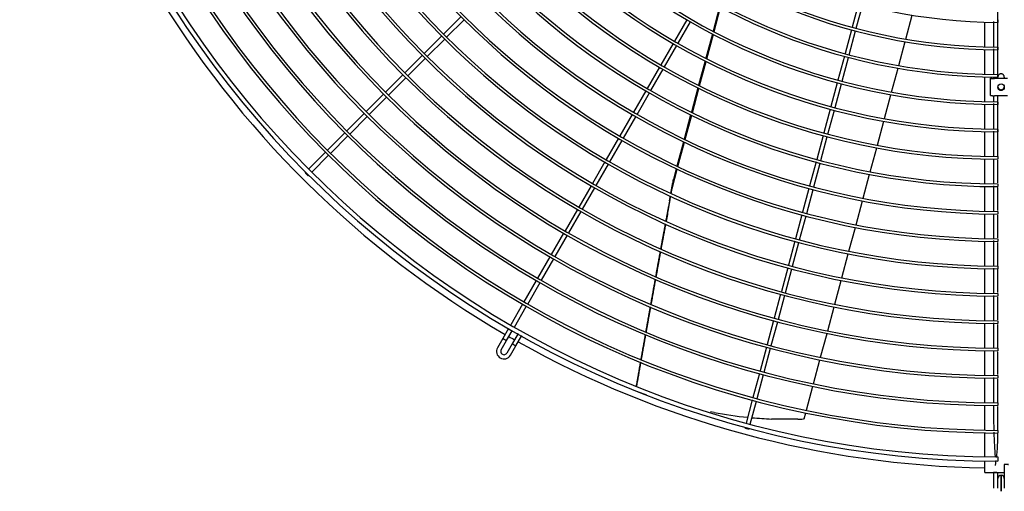
# Model space of a CAD drawing. Extents: x -14350 to 1227346, y -381933 to 34214.
# Drawn here: x 44875 to 45829, y -359846 to -359389 of the extents above; entities that cross this region are included whole.
import ezdxf

# ---------------------------------------------------------------- set-up
doc = ezdxf.new("R2010")
doc.units = 0
doc.header["$LTSCALE"] = 1000
doc.header["$MEASUREMENT"] = 0
doc.layers.add('图层1', color=9, linetype='CONTINUOUS')

msp = doc.modelspace()

# ---------------------------------------------------------------- linework, layer by layer
at = {"layer": '图层1', "linetype": 'Continuous'}
for p, q in [((45687.94, -359373.2, 0), (45681.75, -359396.3, 0)), ((45685.77, -359397.38, 0), (45691.96, -359374.27, 0)), ((45553.31, -359376.43, 0), (45546.96, -359400.13, 0)), ((45547.93, -359400.63, 0), (45554.28, -359376.95, 0)), ((45302.67, -359386.16, 0), (45285.76, -359403.08, 0)), ((45288.7, -359406.02, 0), (45305.62, -359389.11, 0)), ((45521.51, -359389.06, 0), (45509.55, -359409.77, 0)), ((45513.16, -359411.85, 0), (45525.12, -359391.14, 0)), ((45733.76, -359407.78, 0), (45739.98, -359384.57, 0)), ((45810.47, -359415.36, 0), (45810.47, -359391.43, 0)), ((45822.95, -359389.05, 0), (45822.95, -359391.65, 0)), ((45546.27, -359402.7, 0), (45539.94, -359426.35, 0)), ((45540.91, -359426.84, 0), (45547.24, -359403.21, 0)), ((45681.07, -359398.81, 0), (45674.88, -359421.92, 0)), ((45678.9, -359423, 0), (45685.09, -359399.89, 0)), ((45283.92, -359404.92, 0), (45267.01, -359421.83, 0)), ((45269.95, -359424.77, 0), (45286.86, -359407.86, 0)), ((45508.25, -359412.03, 0), (45496.29, -359432.74, 0)), ((45726.87, -359433.5, 0), (45733.09, -359410.3, 0)), ((45499.9, -359434.82, 0), (45511.86, -359414.11, 0)), ((45810.47, -359441.89, 0), (45810.47, -359417.96, 0)), ((45822.95, -359415.57, 0), (45822.95, -359418.17, 0)), ((45265.17, -359423.67, 0), (45248.25, -359440.58, 0)), ((45251.19, -359443.53, 0), (45268.11, -359426.61, 0)), ((45539.25, -359428.92, 0), (45532.92, -359452.52, 0)), ((45533.9, -359453, 0), (45540.22, -359429.41, 0)), ((45674.21, -359424.43, 0), (45668.02, -359447.54, 0)), ((45672.04, -359448.62, 0), (45678.23, -359425.51, 0)), ((45494.99, -359434.99, 0), (45483.03, -359455.71, 0)), ((45486.64, -359457.79, 0), (45498.6, -359437.07, 0)), ((45719.98, -359459.22, 0), (45726.2, -359436.02, 0)), ((45246.41, -359442.42, 0), (45229.5, -359459.34, 0)), ((45232.44, -359462.28, 0), (45249.36, -359445.36, 0)), ((45667.35, -359450.05, 0), (45661.15, -359473.16, 0)), ((45665.17, -359474.23, 0), (45671.36, -359451.13, 0)), ((45810.47, -359468.42, 0), (45810.47, -359444.49, 0)), ((45815.67, -359445.79, 0), (45815.67, -359445.72, 0)), ((45815.67, -359445.72, 0), (45817.23, -359445.72, 0)), ((45815.67, -359462.38, 0), (45815.67, -359445.79, 0)), ((45817.23, -359445.79, 0), (45817.23, -359445.72, 0)), ((45831.27, -359445.99, 0), (45819.71, -359445.99, 0)), ((45832.44, -359446.11, 0), (45819.71, -359446.11, 0)), ((45822.95, -359442.39, 0), (45822.95, -359444.69, 0)), ((45822.95, -359445.99, 0), (45822.95, -359444.6, 0)), ((45829.19, -359444.6, 0), (45829.19, -359445.99, 0)), ((45481.73, -359457.96, 0), (45469.77, -359478.68, 0)), ((45473.38, -359480.76, 0), (45485.34, -359460.04, 0)), ((45532.24, -359455.08, 0), (45525.92, -359478.64, 0)), ((45526.9, -359479.12, 0), (45533.21, -359455.57, 0)), ((45227.66, -359461.18, 0), (45210.75, -359478.09, 0)), ((45213.69, -359481.03, 0), (45230.6, -359464.12, 0)), ((45713.09, -359484.92, 0), (45719.31, -359461.74, 0)), ((45832.44, -359462.7, 0), (45819.71, -359462.7, 0)), ((45822.95, -359468.93, 0), (45822.95, -359471.22, 0)), ((45208.91, -359479.93, 0), (45191.99, -359496.84, 0)), ((45660.48, -359475.67, 0), (45654.29, -359498.77, 0)), ((45658.31, -359499.85, 0), (45664.5, -359476.74, 0)), ((45810.47, -359494.95, 0), (45810.47, -359471.02, 0)), ((45194.94, -359499.79, 0), (45211.85, -359482.87, 0)), ((45468.47, -359480.93, 0), (45456.51, -359501.64, 0)), ((45460.12, -359503.72, 0), (45472.08, -359483.01, 0)), ((45525.24, -359481.2, 0), (45518.93, -359504.73, 0)), ((45519.91, -359505.2, 0), (45526.22, -359481.68, 0)), ((45706.21, -359510.62, 0), (45712.42, -359487.44, 0)), ((45190.16, -359498.68, 0), (45173.24, -359515.6, 0)), ((45810.47, -359521.48, 0), (45810.47, -359497.55, 0)), ((45822.95, -359495.47, 0), (45822.95, -359497.74, 0)), ((45176.18, -359518.54, 0), (45193.1, -359501.62, 0)), ((45455.21, -359503.9, 0), (45443.25, -359524.61, 0)), ((45446.85, -359526.69, 0), (45458.82, -359505.98, 0)), ((45518.25, -359507.28, 0), (45511.95, -359530.78, 0)), ((45512.94, -359531.24, 0), (45519.23, -359507.75, 0)), ((45653.62, -359501.28, 0), (45647.43, -359524.39, 0)), ((45651.44, -359525.47, 0), (45657.64, -359502.36, 0)), ((45171.4, -359517.43, 0), (45155.04, -359533.8, 0)), ((45699.32, -359536.31, 0), (45705.53, -359513.14, 0)), ((45157.98, -359536.74, 0), (45174.34, -359520.38, 0)), ((45441.95, -359526.86, 0), (45429.99, -359547.58, 0)), ((45646.75, -359526.9, 0), (45640.56, -359550.01, 0)), ((45810.47, -359548.01, 0), (45810.47, -359524.08, 0)), ((45822.95, -359521.66, 0), (45822.95, -359524.26, 0)), ((45152.1, -359536.74, 0), (45151.72, -359537.12, 0)), ((45433.59, -359549.66, 0), (45445.55, -359528.94, 0)), ((45507.21, -359552.59, 0), (45512.25, -359533.79, 0)), ((45511.27, -359533.33, 0), (45508.53, -359543.56, 0)), ((45644.58, -359551.08, 0), (45650.77, -359527.98, 0)), ((45154.66, -359540.06, 0), (45155.04, -359539.68, 0)), ((45692.44, -359562, 0), (45698.65, -359538.83, 0)), ((45428.69, -359549.83, 0), (45416.73, -359570.55, 0)), ((45420.33, -359572.63, 0), (45432.29, -359551.91, 0)), ((45639.89, -359552.52, 0), (45633.7, -359575.62, 0)), ((45637.72, -359576.7, 0), (45643.91, -359553.6, 0)), ((45810.47, -359574.54, 0), (45810.47, -359550.61, 0)), ((45822.95, -359548.18, 0), (45822.95, -359550.78, 0)), ((45685.56, -359587.68, 0), (45691.77, -359564.52, 0)), ((45415.43, -359572.8, 0), (45403.47, -359593.51, 0)), ((45407.07, -359595.59, 0), (45419.03, -359574.88, 0)), ((45822.95, -359574.7, 0), (45822.95, -359577.3, 0)), ((45633.02, -359578.14, 0), (45626.83, -359601.24, 0)), ((45630.85, -359602.32, 0), (45637.04, -359579.21, 0)), ((45810.47, -359601.06, 0), (45810.47, -359577.14, 0)), ((45678.68, -359613.36, 0), (45684.89, -359590.2, 0)), ((45402.17, -359595.77, 0), (45390.21, -359616.48, 0)), ((45393.81, -359618.56, 0), (45405.77, -359597.85, 0)), ((45626.16, -359603.75, 0), (45619.97, -359626.86, 0)), ((45810.47, -359627.59, 0), (45810.47, -359603.66, 0)), ((45822.95, -359601.22, 0), (45822.95, -359603.82, 0)), ((45623.99, -359627.94, 0), (45630.18, -359604.83, 0)), ((45388.91, -359618.73, 0), (45376.95, -359639.45, 0)), ((45380.55, -359641.53, 0), (45392.51, -359620.81, 0)), ((45671.8, -359639.03, 0), (45678.01, -359615.88, 0)), ((45619.3, -359629.37, 0), (45613.11, -359652.48, 0)), ((45617.12, -359653.55, 0), (45623.32, -359630.45, 0)), ((45810.47, -359654.12, 0), (45810.47, -359630.19, 0)), ((45822.95, -359627.74, 0), (45822.95, -359630.34, 0)), ((45375.65, -359641.7, 0), (45363.69, -359662.42, 0)), ((45664.92, -359664.7, 0), (45671.13, -359641.55, 0)), ((45367.29, -359664.5, 0), (45379.25, -359643.78, 0)), ((45612.43, -359654.99, 0), (45606.24, -359678.09, 0)), ((45610.26, -359679.17, 0), (45616.45, -359656.06, 0)), ((45810.47, -359680.64, 0), (45810.47, -359656.72, 0)), ((45822.95, -359654.26, 0), (45822.95, -359656.86, 0)), ((45362.39, -359664.67, 0), (45350.82, -359684.71, 0)), ((45354.42, -359686.79, 0), (45365.99, -359666.75, 0)), ((45658.05, -359690.37, 0), (45664.25, -359667.22, 0)), ((45348.74, -359688.31, 0), (45343.27, -359697.78, 0)), ((45605.57, -359680.6, 0), (45599.38, -359703.71, 0)), ((45603.4, -359704.79, 0), (45609.59, -359681.68, 0)), ((45810.47, -359707.17, 0), (45810.47, -359683.24, 0)), ((45822.95, -359680.78, 0), (45822.95, -359683.38, 0)), ((45343.27, -359697.78, 0), (45338.07, -359706.79, 0)), ((45346.87, -359699.86, 0), (45352.34, -359690.39, 0)), ((45357.92, -359693.2, 0), (45352.31, -359702.93, 0)), ((45355.91, -359705.01, 0), (45361.62, -359695.13, 0)), ((45651.17, -359716.03, 0), (45657.37, -359692.88, 0)), ((45341.67, -359708.87, 0), (45346.87, -359699.86, 0)), ((45352.31, -359702.93, 0), (45347.08, -359711.99, 0)), ((45350.68, -359714.07, 0), (45355.91, -359705.01, 0)), ((45598.7, -359706.22, 0), (45592.51, -359729.33, 0)), ((45596.53, -359730.4, 0), (45602.72, -359707.3, 0)), ((45822.95, -359707.3, 0), (45822.95, -359709.9, 0)), ((45810.47, -359733.69, 0), (45810.47, -359709.77, 0)), ((45644.29, -359741.69, 0), (45650.5, -359718.55, 0)), ((45591.84, -359731.84, 0), (45585.65, -359754.94, 0)), ((45589.67, -359756.02, 0), (45595.86, -359732.91, 0)), ((45810.47, -359760.22, 0), (45810.47, -359736.29, 0)), ((45822.95, -359733.83, 0), (45822.95, -359736.43, 0)), ((45637.42, -359767.35, 0), (45643.62, -359744.2, 0)), ((45472.69, -359748.76, 0), (45482.31, -359752.36, 0)), ((45584.98, -359757.45, 0), (45578.99, -359779.81, 0)), ((45583.01, -359780.88, 0), (45588.99, -359758.53, 0)), ((45810.47, -359786.74, 0), (45810.47, -359762.82, 0)), ((45822.95, -359760.35, 0), (45822.95, -359762.95, 0)), ((45547.91, -359769.56, 0), (45544.56, -359768.86, 0)), ((45635.19, -359775.67, 0), (45636.74, -359769.86, 0)), ((45577.91, -359783.82, 0), (45577.77, -359784.34, 0)), ((45581.79, -359785.42, 0), (45581.93, -359784.9, 0)), ((45629, -359776.1, 0), (45603.6, -359775.92, 0)), ((45810.47, -359812.48, 0), (45810.47, -359789.34, 0)), ((45822.95, -359786.87, 0), (45822.95, -359789.47, 0)), ((45822.95, -359812.61, 0), (45822.95, -359816.77, 0)), ((45810.47, -359827.71, 0), (45810.47, -359816.64, 0)), ((45820.71, -359820.99, 0), (45821.27, -359816.1, 0)), ((45829.19, -359819.91, 0), (45829.19, -359827.69, 0)), ((45810.47, -359827.71, 0), (45818.79, -359827.71, 0)), ((45818.79, -359827.69, 0), (45818.79, -359842.79, 0)), ((45822.95, -359842.79, 0), (45822.95, -359827.69, 0)), ((45822.95, -359827.71, 0), (45829.19, -359827.71, 0)), ((45826.07, -359832.65, 0), (45826.07, -359830.31, 0)), ((45826.07, -359830.31, 0), (45826.07, -359832.65, 0)), ((45826.07, -359845.91, 0), (45826.07, -359832.65, 0)), ((45826.07, -359832.65, 0), (45826.07, -359845.91, 0)), ((45829.19, -359827.69, 0), (45829.19, -359842.79, 0))]:
    msp.add_line(p, q, dxfattribs=at)
for centre, radius, start, end in [((45826.07, -358865.71, 0), 951.07, 90.18787, 269.81211), ((45826.07, -358865.71, 0), 946.91, 90.18848, 269.81136), ((45826.07, -358865.71, 0), 923.77, 90.19345, 269.80639), ((45826.07, -358865.71, 0), 921.17, 90.19424, 269.80607), ((45826.07, -358865.71, 0), 897.24, 90.19915, 269.80136), ((45826.07, -358865.71, 0), 894.64, 90.20017, 269.80033), ((45826.07, -358865.71, 0), 870.72, 90.20521, 269.79453), ((45826.07, -358865.71, 0), 868.12, 90.20609, 269.79424), ((45826.07, -358865.71, 0), 844.2, 90.21165, 269.7887), ((45826.07, -358865.71, 0), 841.6, 90.21279, 269.78776), ((45826.07, -358865.71, 0), 817.68, 90.2185, 269.7811), ((45826.07, -358865.71, 0), 815.08, 90.21968, 269.78087), ((45826.07, -358865.71, 0), 791.16, 90.22583, 269.77441), ((45826.07, -358865.71, 0), 788.56, 90.2263, 269.7735), ((45826.07, -358865.71, 0), 764.64, 90.23368, 269.76596), ((45826.07, -358865.71, 0), 762.04, 90.23443, 269.76563), ((45826.07, -358865.71, 0), 738.12, 90.24208, 269.75813), ((45826.07, -358865.71, 0), 735.52, 90.24319, 269.75719), ((45826.07, -358865.71, 0), 711.6, 90.2511, 269.7485), ((45826.07, -358865.71, 0), 709, 90.25111, 269.74812), ((45826.07, -358865.71, 0), 685.08, 90.26078, 269.73907), ((45826.07, -358865.71, 0), 682.48, 90.26204, 269.73834), ((45826.07, -358865.71, 0), 658.56, 90.27129, 269.72929), ((45826.07, -358865.71, 0), 655.96, 90.27302, 269.72774), ((45826.07, -358865.71, 0), 632.04, 90.28266, 269.7167), ((45826.07, -358865.71, 0), 629.44, 90.28385, 269.71433), ((45826.07, -358865.71, 0), 605.52, 90.29502, 269.70521), ((45826.07, -358865.71, 0), 602.92, 90.29613, 269.70176), ((45826.07, -358865.71, 0), 579, 90.3085, 269.6911), ((45826.07, -358865.71, 0), 576.4, 90.30989, 269.68803), ((45826.07, -358865.71, 0), 552.48, 90.32333, 269.67606), ((45826.07, -358865.71, 0), 549.88, 90.32507, 269.67298), ((45826.07, -358865.71, 0), 525.95, 90.33965, 269.66073), ((45826.07, -358865.71, 0), 957.58, 210.74773, 239.87555), ((45826.07, -358865.71, 0), 957.58, 240.12445, 240.4986), ((45344.38, -359710.43, 0), 7.28, 150, 330), ((45344.38, -359710.43, 0), 3.12, 150, 270), ((45365.66, -359683.96, 0), 23.2, 234.85624, 245.14376), ((45826.07, -358865.71, 0), 957.58, 240.74778, 269.06655), ((45344.38, -359710.43, 0), 3.12, 270, 330), ((45622.34, -359364.63, 0), 411.72, 259.58467, 264.1723), ((45622.34, -359364.63, 0), 411.72, 264.76517, 267.39138), ((45626.35, -359681.75, 0), 94.38, 271.60658, 274.94953), ((45820.87, -359850.8, 0), 23.2, 87.60882, 95.14398), ((45820.87, -359804.59, 0), 23.2, 264.85602, 275.14398), ((45826.07, -359833.43, 0), 3.12, 0, 180)]:
    msp.add_arc(centre, radius, start, end, dxfattribs=at)
for centre, major_axis, ratio in [((45826.07, -359454.4, 0), (3.12, 0), 0.996862), ((45831.27, -359819.91, 0), (-2.08, 0), 0.079744)]:
    msp.add_ellipse(centre, major_axis=major_axis, ratio=ratio, dxfattribs=at)
for points in [[(45822.95, -359445.99, 0), (45822.95, -359410.52, 0), (45822.95, -359375.04, 0), (45822.95, -359339.57, 0)], [(45818.79, -359390.79, 0), (45818.79, -359398.91, 0), (45818.79, -359407.04, 0), (45818.79, -359415.16, 0)], [(45818.79, -359417.35, 0), (45818.79, -359425.46, 0), (45818.79, -359433.58, 0), (45818.79, -359441.69, 0)], [(45818.79, -359444.56, 0), (45818.79, -359445.03, 0), (45818.79, -359445.5, 0), (45818.79, -359445.97, 0)], [(45818.79, -359462.68, 0), (45818.79, -359464.53, 0), (45818.79, -359466.38, 0), (45818.79, -359468.22, 0)], [(45818.79, -359470.32, 0), (45818.79, -359478.46, 0), (45818.79, -359486.61, 0), (45818.79, -359494.75, 0)], [(45818.79, -359497.05, 0), (45818.79, -359505.13, 0), (45818.79, -359513.21, 0), (45818.79, -359521.28, 0)], [(45818.79, -359523.76, 0), (45818.79, -359531.78, 0), (45818.79, -359539.79, 0), (45818.79, -359547.81, 0)], [(45822.95, -359547.22, 0), (45822.95, -359539.89, 0), (45822.95, -359532.56, 0), (45822.95, -359525.24, 0)], [(45818.79, -359549.85, 0), (45818.79, -359558.01, 0), (45818.79, -359566.18, 0), (45818.79, -359574.34, 0)], [(45822.95, -359573.74, 0), (45822.95, -359566.4, 0), (45822.95, -359559.07, 0), (45822.95, -359551.74, 0)], [(45818.79, -359577.15, 0), (45818.79, -359585.05, 0), (45818.79, -359592.96, 0), (45818.79, -359600.87, 0)], [(45822.95, -359600.26, 0), (45822.95, -359592.93, 0), (45822.95, -359585.59, 0), (45822.95, -359578.26, 0)], [(45822.95, -359627.6, 0), (45822.95, -359619.99, 0), (45822.95, -359612.39, 0), (45822.95, -359604.78, 0)], [(45818.79, -359629.78, 0), (45818.79, -359637.83, 0), (45818.79, -359645.87, 0), (45818.79, -359653.92, 0)], [(45818.79, -359656.13, 0), (45818.79, -359664.24, 0), (45818.79, -359672.34, 0), (45818.79, -359680.45, 0)], [(45822.95, -359679.82, 0), (45822.95, -359672.49, 0), (45822.95, -359665.16, 0), (45822.95, -359657.82, 0)], [(45818.79, -359682.62, 0), (45818.79, -359690.74, 0), (45818.79, -359698.86, 0), (45818.79, -359706.97, 0)], [(45822.95, -359707.17, 0), (45822.95, -359699.56, 0), (45822.95, -359691.95, 0), (45822.95, -359684.34, 0)]]:
    msp.add_open_spline(points, degree=3, dxfattribs=at)
for points, weights in [([(45829.19, -359444.6, 0), (45829.19, -359441.49, 0), (45826.07, -359441.49, 0), (45822.95, -359441.49, 0), (45822.95, -359444.6, 0)], [1, 0.707106781186, 1, 0.707106781186, 1]), ([(45822.95, -359454.28, 0), (45822.95, -359457.39, 0), (45826.07, -359457.39, 0), (45829.19, -359457.39, 0), (45829.19, -359454.28, 0)], [1, 0.707106781186, 1, 0.707106781187, 1]), ([(45822.96, -359454.17, 0), (45823.18, -359457.04, 0), (45826.07, -359457.04, 0), (45828.96, -359457.04, 0), (45829.18, -359454.17, 0)], [1, 0.733517265661, 1, 0.73351726566, 1]), ([(45822.97, -359454.08, 0), (45823.26, -359456.88, 0), (45826.07, -359456.88, 0), (45828.89, -359456.88, 0), (45829.18, -359454.08, 0)], [1, 0.742483344672, 1, 0.742483344672, 1]), ([(45151.72, -359537.12, 0), (45151.6, -359537.24, 0), (45153.07, -359538.71, 0), (45154.54, -359540.18, 0), (45154.66, -359540.06, 0)], [1, 0.707106781184, 1, 0.707106781185, 1]), ([(45507.21, -359552.59, 0), (45508.28, -359546.18, 0), (45508.54, -359543.92, 0), (45508.8, -359541.66, 0), (45507.82, -359547.33, 0)], [1, 0.763019982593, 1, 0.763019982592, 1]), ([(45343.27, -359697.78, 0), (45343.23, -359697.85, 0), (45345.03, -359698.89, 0), (45346.83, -359699.93, 0), (45346.87, -359699.86, 0)], [1, 0.707106781182, 1, 0.707106781181, 1]), ([(45577.77, -359784.34, 0), (45577.73, -359784.5, 0), (45579.74, -359785.04, 0), (45581.75, -359785.58, 0), (45581.79, -359785.42, 0)], [1, 0.707106781192, 1, 0.707106781189, 1])]:
    msp.add_rational_spline(points, weights, degree=2, knots=[0, 0, 0, 0.5, 0.5, 1, 1, 1], dxfattribs=at)
for points, weights in [([(45815.67, -359445.79, 0), (45815.67, -359446.11, 0), (45819.71, -359446.11, 0)], [1, 0.707106781189, 1]), ([(45817.23, -359445.79, 0), (45817.23, -359445.99, 0), (45819.71, -359445.99, 0)], [1, 0.707106781188, 1]), ([(45815.67, -359462.38, 0), (45815.67, -359462.7, 0), (45819.71, -359462.7, 0)], [1, 0.707106781189, 1]), ([(45506.09, -359557.31, 0), (45506.89, -359552.78, 0), (45507.82, -359547.33, 0)], [1, 0.986815406494, 1]), ([(45506.38, -359557.45, 0), (45506.79, -359555.08, 0), (45507.21, -359552.59, 0)], [1, 0.998637868396, 1]), ([(45504.8, -359564.38, 0), (45503, -359573.85, 0), (45501.07, -359584.18, 0)], [1, 0.999514746672, 1]), ([(45502.9, -359576.94, 0), (45504.15, -359570.33, 0), (45505.93, -359560.1, 0)], [1, 0.974060186655, 1]), ([(45504.8, -359564.38, 0), (45505.17, -359562.43, 0), (45505.61, -359559.96, 0)], [1, 0.995248740709, 1]), ([(45502.9, -359576.94, 0), (45502.21, -359580.59, 0), (45501.49, -359584.37, 0)], [1, 0.999923858055, 1]), ([(45500.58, -359586.81, 0), (45498.42, -359598.42, 0), (45496.12, -359611.02, 0)], [1, 0.99939956625, 1]), ([(45501, -359587, 0), (45498.84, -359598.52, 0), (45496.5, -359611.19, 0)], [1, 0.999309341395, 1]), ([(45495.64, -359613.65, 0), (45493.5, -359625.35, 0), (45491.25, -359637.84, 0)], [1, 0.999490195453, 1]), ([(45496.02, -359613.82, 0), (45493.87, -359625.46, 0), (45491.6, -359637.99, 0)], [1, 0.999426360304, 1]), ([(45490.77, -359640.47, 0), (45488.79, -359651.48, 0), (45486.72, -359663.05, 0)], [1, 0.99960881635, 1]), ([(45491.12, -359640.62, 0), (45489, -359652.34, 0), (45486.78, -359664.78, 0)], [1, 0.999504901874, 1]), ([(45485.97, -359667.26, 0), (45483.85, -359679.17, 0), (45481.68, -359691.41, 0)], [1, 0.999861025861, 1]), ([(45486.31, -359667.4, 0), (45485.82, -359670.11, 0), (45485.33, -359672.85, 0)], [1, 0.999976826888, 1]), ([(45486.72, -359663.05, 0), (45486.58, -359663.84, 0), (45486.44, -359664.64, 0)], [1, 0.999999384816, 1]), ([(45485.33, -359672.85, 0), (45483.68, -359682.09, 0), (45482.01, -359691.54, 0)], [1, 0.999912550461, 1]), ([(45481.22, -359694.03, 0), (45479.11, -359705.95, 0), (45476.96, -359718.15, 0)], [1, 0.999868946233, 1]), ([(45481.54, -359694.17, 0), (45479.43, -359706.07, 0), (45477.27, -359718.28, 0)], [1, 0.999862070773, 1]), ([(45476.5, -359720.77, 0), (45474.47, -359732.3, 0), (45472.4, -359744.08, 0)], [1, 0.999883599871, 1]), ([(45476.81, -359720.9, 0), (45474.78, -359732.42, 0), (45472.71, -359744.21, 0)], [1, 0.999877801698, 1])]:
    msp.add_rational_spline(points, weights, degree=2, dxfattribs=at)
for points, knots in [([(45822.95, -359521.5, 0), (45822.95, -359519.16, 0), (45822.95, -359499.56, 0), (45822.95, -359479.96, 0), (45822.95, -359462.7, 0)], [0.15269724, 0.15269724, 0.15269724, 0.15269724, 0.15637968, 0.18349193, 0.18349193, 0.18349193, 0.18349193]), ([(45818.79, -359602.93, 0), (45818.79, -359608.52, 0), (45818.79, -359616.68, 0), (45818.79, -359624.83, 0), (45818.79, -359627.39, 0)], [0.88301572, 0.88301572, 0.88301572, 0.88301572, 0.89173204, 0.89572596, 0.89572596, 0.89572596, 0.89572596]), ([(45822.95, -359653.3, 0), (45822.95, -359650.24, 0), (45822.95, -359642.68, 0), (45822.95, -359635.11, 0), (45822.95, -359630.61, 0)], [0.08367649, 0.08367649, 0.08367649, 0.08367649, 0.08848195, 0.09556056, 0.09556056, 0.09556056, 0.09556056]), ([(45818.79, -359709.35, 0), (45818.79, -359713.42, 0), (45818.79, -359721.31, 0), (45818.79, -359729.36, 0), (45818.79, -359733.33, 0), (45818.79, -359733.5, 0)], [0.93831046, 0.93831046, 0.93831046, 0.93831046, 0.94466476, 0.95059546, 0.95085923, 0.95085923, 0.95085923, 0.95085923]), ([(45822.95, -359732.86, 0), (45822.95, -359727.48, 0), (45822.95, -359720.15, 0), (45822.95, -359712.82, 0), (45822.95, -359710.87, 0)], [0.04201302, 0.04201302, 0.04201302, 0.04201302, 0.05045921, 0.05352788, 0.05352788, 0.05352788, 0.05352788]), ([(45818.79, -359735.57, 0), (45818.79, -359738.35, 0), (45818.79, -359744.55, 0), (45818.79, -359752.69, 0), (45818.79, -359758.07, 0), (45818.79, -359760.03, 0)], [0.95193819, 0.95193819, 0.95193819, 0.95193819, 0.95627101, 0.96158981, 0.96464289, 0.96464289, 0.96464289, 0.96464289]), ([(45822.95, -359760.21, 0), (45822.95, -359759.22, 0), (45822.95, -359751.61, 0), (45822.95, -359744, 0), (45822.95, -359737.39, 0)], [0.02768694, 0.02768694, 0.02768694, 0.02768694, 0.02924206, 0.03964172, 0.03964172, 0.03964172, 0.03964172]), ([(45818.79, -359762.52, 0), (45818.79, -359763.3, 0), (45818.8, -359769.28, 0), (45818.81, -359777.25, 0), (45818.94, -359784.52, 0), (45818.99, -359786.56, 0)], [0.9659422, 0.9659422, 0.9659422, 0.9659422, 0.9671501, 0.97528051, 0.97845397, 0.97845397, 0.97845397, 0.97845397]), ([(45822.93, -359786.73, 0), (45822.94, -359783.53, 0), (45822.96, -359777.06, 0), (45822.95, -359769.44, 0), (45822.95, -359765.02, 0), (45822.95, -359763.91, 0)], [0.01379946, 0.01379946, 0.01379946, 0.01379946, 0.01879873, 0.02400575, 0.02575131, 0.02575131, 0.02575131, 0.02575131]), ([(45635.19, -359775.66, 0), (45635.19, -359775.66, 0), (45635.18, -359775.67, 0), (45635.15, -359775.69, 0), (45635.11, -359775.7, 0), (45634.99, -359775.72, 0), (45634.92, -359775.74, 0), (45634.73, -359775.76, 0), (45634.62, -359775.77, 0), (45634.5, -359775.78, 0)], [0.5619351, 0.5619351, 0.5619351, 0.5619351, 0.625, 0.625, 0.75, 0.75, 0.875, 0.875, 1, 1, 1, 1]), ([(45819.05, -359788.58, 0), (45819.17, -359792.9, 0), (45819.5, -359800.98, 0), (45820.07, -359808.68, 0), (45820.39, -359812.37, 0)], [0.97950179, 0.97950179, 0.97950179, 0.97950179, 0.98622549, 0.99215055, 0.99215055, 0.99215055, 0.99215055]), ([(45821.61, -359813.12, 0), (45821.89, -359810.91, 0), (45822.78, -359803.75, 0), (45822.87, -359795.8, 0), (45822.91, -359790.08, 0)], [0, 0, 0, 0, 0.00318036, 0.01206186, 0.01206186, 0.01206186, 0.01206186])]:
    msp.add_open_spline(points, degree=3, knots=knots, dxfattribs=at)

doc.saveas('drawing.dxf')
